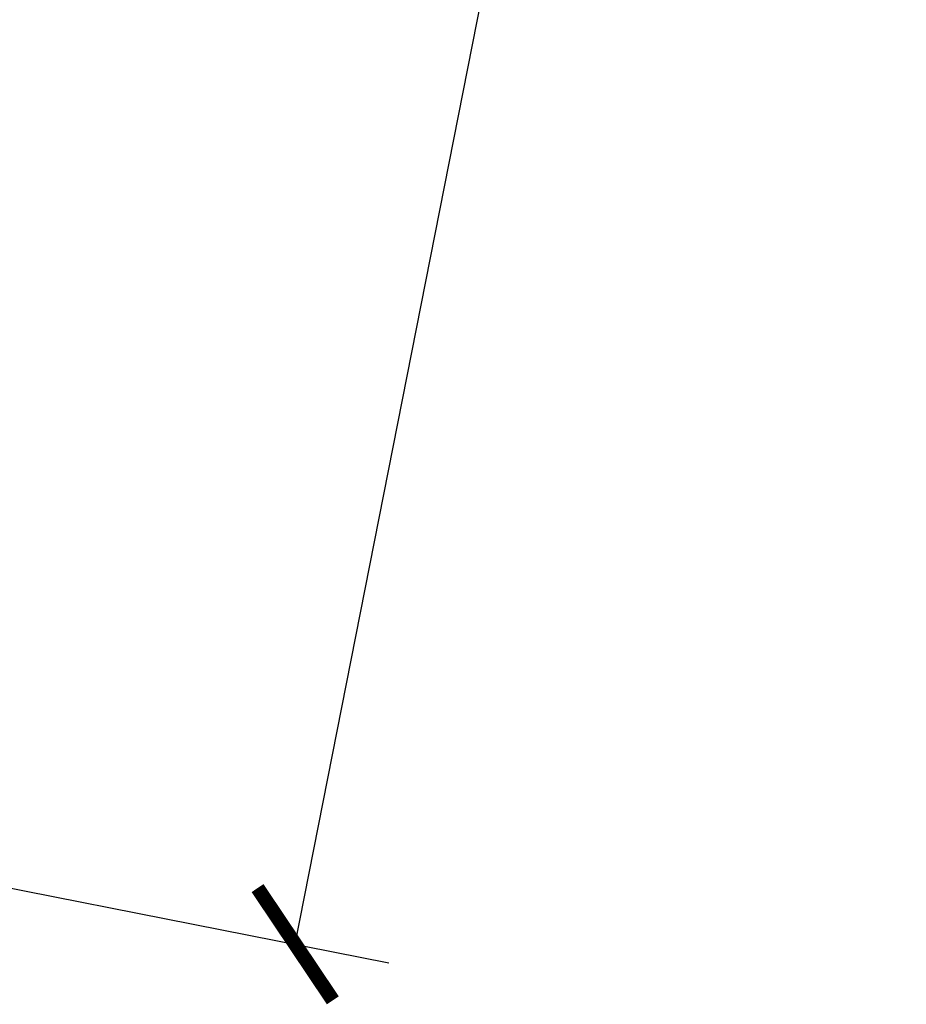
# Model space of a CAD drawing. Units: millimetres. Extents: x 93 to 516, y 103 to 506.
# Drawn here: x 470 to 516, y 353 to 404 of the extents above; entities that cross this region are included whole.
import ezdxf

# ---------------------------------------------------------------- set-up
doc = ezdxf.new("R2010")
doc.units = ezdxf.units.MM
doc.layers.get('Defpoints').update_dxf_attribs({"color": 251})
doc.styles.add('Text_Std', font='arial.ttf')
doc.dimstyles.new('Dim_Std', dxfattribs={"dimscale": 2.5, "dimtxt": 2, "dimasz": 2, "dimexe": 2, "dimexo": 2, "dimgap": 0.5, "dimtad": 1, "dimdec": 0, "dimzin": 0, "dimdsep": 46, "dimtxsty": 'Text_Std', "dimblk": 'ARCHTICK', "dimcen": 0.09, "dimclrd": 256, "dimclre": 256, "dimclrt": 256, "dimadec": 0, "dimazin": 0, "dimtfac": 1, "dimtdec": 0, "dimtmove": 1, "dimatfit": 3, "dimldrblk": 'CLOSEDBLANK', "dimfxl": 1, "dimtolj": 1, "dimtzin": 0, "dimlwd": -1, "dimlwe": -1, "dimarcsym": 1})

# ---------------------------------------------------------------- blocks, each defined once
blk = doc.blocks.new('_ArchTick')
at = {"color": 0, "linetype": 'ByBlock', "const_width": 0.15}
blk.add_lwpolyline([(-0.5, -0.5), (0.5, 0.5)], dxfattribs=at)
blk = doc.blocks.new('*D12')
at = {"transparency": 16777216}
for p, q in [((472.531, 500.786), (516.22, 492.177)), ((484.245, 355.785), (511.314, 493.143)), ((445.462, 363.428), (489.151, 354.819))]:
    blk.add_line(p, q, dxfattribs=at)
at = {"layer": 'Defpoints', "color": 0, "transparency": 16777216}
for p in [(467.626, 501.753), (511.314, 493.143), (440.557, 364.395)]:
    blk.add_point(p, dxfattribs=at)
at = {"transparency": 16777216, "xscale": 5, "yscale": 5, "zscale": 5}
for p, rotation in [((511.314, 493.143), 78.85172165930001), ((484.245, 355.785), 258.8517216593)]:
    blk.add_blockref('_ArchTick', p, dxfattribs=dict(at, rotation=rotation))
at = {"transparency": 16777216, "insert": (493.911, 425.227), "char_height": 5, "attachment_point": 5, "rotation": 78.8517, "style": 'Text_Std'}
blk.add_mtext('\\A1;%%C140', dxfattribs=at)
blk = doc.blocks.new('_ClosedBlank')
at = {"color": 0, "linetype": 'ByBlock', "lineweight": -2}
for p, q in [((-1, 0.167), (0, 0)), ((-1, 0.167), (-1, -0.167)), ((0, 0), (-1, -0.167))]:
    blk.add_line(p, q, dxfattribs=at)

msp = doc.modelspace()

# ---------------------------------------------------------------- dimensions: what is measured, and where the dimension line sits
dim = msp.add_aligned_dim(p1=(440.557, 364.395), p2=(467.626, 501.753), distance=-44.529, text='%%C<>', dimstyle='Dim_Std')
dim.commit()
dim.dimension.update_dxf_attribs({"geometry": '*D12', "text_midpoint": (493.911, 425.227)})

doc.saveas('drawing.dxf')
